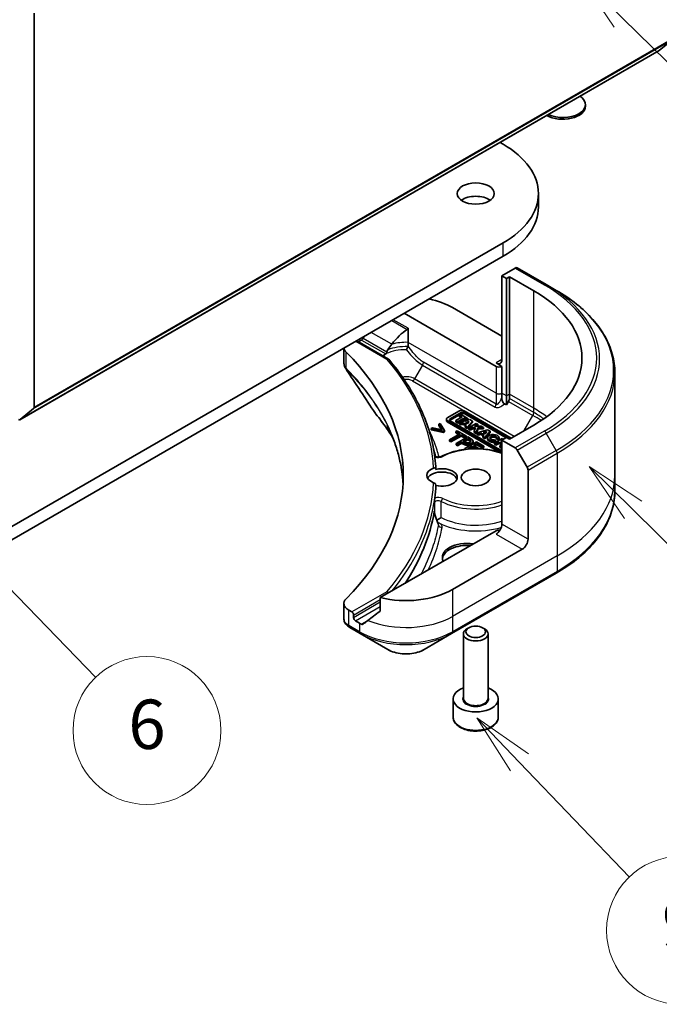
# Model space of a CAD drawing. Units: millimetres. Extents: x 0 to 8076, y 0 to 1686.
# Drawn here: x 941 to 1019, y 192 to 312 of the extents above; entities that cross this region are included whole.
import ezdxf

# ---------------------------------------------------------------- set-up
doc = ezdxf.new("R2010")
doc.units = ezdxf.units.MM
for name, color, linetype, lineweight in [('Symbol (TK)', 100, 'Continuous', 18), ('Visible (ISO)', 7, 'Continuous', 35), ('Visible Narrow (ISO)', 7, 'Continuous', 25)]:
    doc.layers.add(name, color=color, linetype=linetype, lineweight=lineweight)
doc.styles.add('Note Text (TK2)', font='MS PGothic.ttf')

# ---------------------------------------------------------------- blocks, each defined once
blk = doc.blocks.new('バルーン189')
at = {"layer": 'Symbol (TK)', "color": 100}
for p, q in [((325.723, 91.008), (323.985, 92.805)), ((326.082, 91.356), (323.985, 92.805)), ((323.985, 92.805), (325.363, 90.661)), ((325.723, 91.008), (331.33, 85.209))]:
    blk.add_line(p, q, dxfattribs=at)
at = {"layer": 'Symbol (TK)'}
blk.add_circle((333.407, 83.06), 3, dxfattribs=at)
at = {"layer": 'Symbol (TK)', "color": 7, "insert": (333.407, 83.054), "char_height": 2, "attachment_point": 5, "style": 'Note Text (TK2)'}
blk.add_mtext('6', dxfattribs=at)
blk = doc.blocks.new('バルーン190')
at = {"layer": 'Symbol (TK)', "color": 100}
for p, q in [((348.514, 81.767), (346.784, 83.571)), ((348.875, 82.113), (346.784, 83.571)), ((346.784, 83.571), (348.153, 81.421)), ((348.514, 81.767), (352.977, 77.115))]:
    blk.add_line(p, q, dxfattribs=at)
at = {"layer": 'Symbol (TK)'}
blk.add_circle((355.046, 74.957), 3, dxfattribs=at)
at = {"layer": 'Symbol (TK)', "color": 7, "insert": (355.046, 74.952), "char_height": 2, "attachment_point": 5, "style": 'Note Text (TK2)'}
blk.add_mtext('9', dxfattribs=at)
blk = doc.blocks.new('バルーン191')
at = {"layer": 'Symbol (TK)', "color": 100}
for p, q in [((353.121, 92.007), (351.343, 93.764)), ((353.473, 92.363), (351.343, 93.764)), ((351.343, 93.764), (352.77, 91.651)), ((353.121, 92.007), (358.849, 86.346))]:
    blk.add_line(p, q, dxfattribs=at)
at = {"layer": 'Symbol (TK)'}
blk.add_circle((360.974, 84.245), 3, dxfattribs=at)
at = {"layer": 'Symbol (TK)', "color": 7, "insert": (360.974, 84.228), "char_height": 2, "attachment_point": 5, "style": 'Note Text (TK2)'}
blk.add_mtext('7', dxfattribs=at)
blk = doc.blocks.new('バルーン192')
at = {"layer": 'Symbol (TK)', "color": 100}
for p, q in [((352.709, 111.932), (350.925, 113.684)), ((353.059, 112.289), (350.925, 113.684)), ((350.925, 113.684), (352.358, 111.575)), ((352.709, 111.932), (358.447, 106.298))]:
    blk.add_line(p, q, dxfattribs=at)
at = {"layer": 'Symbol (TK)'}
blk.add_circle((360.579, 104.204), 3, dxfattribs=at)
at = {"layer": 'Symbol (TK)', "color": 7, "insert": (360.579, 104.187), "char_height": 2, "attachment_point": 5, "style": 'Note Text (TK2)'}
blk.add_mtext('2', dxfattribs=at)

msp = doc.modelspace()

# ---------------------------------------------------------------- linework, layer by layer
at = {"layer": 'Visible (ISO)'}
for p, q in [((942.9767, 264.4677), (942.9767, 312.4637)), ((1019.0543, 307.9089), (1020.7093, 309.2466)), ((941.2596, 262.9927), (1019.0414, 307.9)), ((1010.0735, 301.1241), (1010.0735, 301.3255)), ((999.6752, 296.7189), (1000.0403, 296.5082)), ((1004.3458, 288.8739), (1004.3458, 290.5069)), ((1000.0403, 284.5057), (915.1874, 235.5159)), ((915.1874, 233.8829), (1000.0403, 282.8727)), ((1001.5202, 281.4409), (999.8988, 280.5049)), ((999.8988, 280.5049), (999.8988, 270.2987)), ((999.8988, 280.5049), (1000.4645, 280.1783)), ((1000.4645, 280.1783), (1000.8181, 280.3824)), ((1000.8181, 280.3824), (1000.8181, 266.0937)), ((1000.8181, 280.3824), (1003.7879, 278.6677)), ((1005.3057, 279.4245), (1001.7702, 281.4657)), ((1000.4645, 280.1783), (1000.4645, 265.8896)), ((1006.5128, 278.7275), (1005.3057, 279.4245)), ((988.0194, 275.9325), (999.1917, 269.4822)), ((993.8884, 276.6265), (999.8988, 273.1564)), ((988.4821, 272.3994), (988.4821, 274.1211)), ((982.2383, 272.5947), (986.0966, 270.3672)), ((982.4504, 272.4723), (982.5747, 272.544)), ((988.4821, 271.9944), (988.4821, 272.3994)), ((980.6833, 271.697), (980.6833, 269.8921)), ((999.8988, 269.4822), (999.1917, 269.8904)), ((999.8988, 266.2162), (999.8988, 269.4822)), ((1013.6458, 268.7007), (1013.6458, 256.2141)), ((999.8988, 265.6968), (999.8988, 266.2162)), ((1000.8181, 266.0937), (1000.8181, 265.5744)), ((1000.4645, 264.7929), (1000.2067, 264.9417)), ((1000.4645, 265.8896), (1000.4645, 264.7929)), ((1000.7145, 265.2259), (1000.4645, 264.7929)), ((942.9276, 264.3393), (941.2726, 263.0016)), ((994.7597, 264.0769), (993.2549, 263.2081)), ((993.6201, 263.1063), (994.936, 263.8661)), ((994.936, 263.7028), (993.6201, 262.943)), ((994.9283, 263.6197), (994.7394, 263.5107)), ((995.8051, 263.1135), (994.9283, 263.6197)), ((1001.0506, 260.7574), (995.3011, 264.0769)), ((995.3956, 263.8661), (1000.9153, 260.6793)), ((1000.4203, 260.8018), (995.3956, 263.7028)), ((992.3919, 262.5489), (992.2234, 262.4516)), ((992.2234, 262.4516), (992.6394, 261.7787)), ((992.2234, 262.2883), (992.2234, 262.4516)), ((992.9248, 261.6788), (992.3919, 262.5489)), ((993.1428, 262.8885), (993.1428, 263.0518)), ((993.2549, 262.8955), (999.8988, 259.0596)), ((999.696, 259.0134), (993.2549, 262.7322)), ((999.8988, 259.2159), (993.6201, 262.841)), ((995.0622, 263.3243), (994.2909, 262.879)), ((994.2909, 262.879), (994.5176, 262.7481)), ((994.2909, 262.7157), (994.2909, 262.879)), ((994.5176, 262.5848), (994.2909, 262.7157)), ((994.5176, 262.7481), (995.2888, 263.1934)), ((995.2888, 263.0301), (994.5176, 262.5848)), ((994.5176, 262.5848), (994.5176, 262.7481)), ((996.0049, 262.9981), (994.6876, 262.65)), ((994.6876, 262.4867), (994.6876, 262.65)), ((994.6876, 262.65), (994.9193, 262.5162)), ((994.9193, 262.3529), (994.6876, 262.4867)), ((994.7394, 263.5107), (995.0622, 263.3243)), ((994.7394, 263.3474), (994.7394, 263.5107)), ((994.9208, 263.2426), (994.7394, 263.3474)), ((994.9193, 262.5162), (995.2045, 262.5915)), ((994.9193, 262.3529), (994.9193, 262.5162)), ((995.2045, 262.4282), (994.9193, 262.3529)), ((995.2045, 262.4282), (995.2045, 262.5915)), ((995.2045, 262.5915), (995.5766, 262.3767)), ((995.4813, 262.2684), (995.2045, 262.4282)), ((995.2888, 263.0301), (995.2888, 263.1934)), ((995.2888, 263.1934), (995.6162, 263.0044)), ((995.5517, 262.8784), (995.2888, 263.0301)), ((995.5766, 262.3767), (995.4365, 262.2176)), ((995.4764, 262.6634), (995.9356, 262.7847)), ((995.7101, 262.5285), (995.4764, 262.6634)), ((995.6162, 263.0044), (995.8051, 263.1135)), ((995.6162, 262.8954), (995.6162, 263.0044)), ((995.665, 262.0856), (996.312, 262.8208)), ((996.312, 262.6575), (995.665, 261.9223)), ((995.7484, 262.5719), (995.6705, 262.5514)), ((995.9356, 262.7847), (995.7101, 262.5285)), ((995.8051, 262.9502), (995.7897, 262.9412)), ((995.8051, 262.9502), (995.8051, 263.1135)), ((996.7842, 262.5482), (995.824, 261.9939)), ((996.312, 262.8208), (996.0049, 262.9981)), ((996.312, 262.6575), (996.312, 262.8208)), ((996.5793, 262.1957), (996.987, 262.4311)), ((996.987, 262.4311), (996.7842, 262.5482)), ((996.987, 262.2678), (996.987, 262.4311)), ((1003.7879, 262.3378), (1000.8181, 260.6232)), ((991.4728, 262.0182), (991.3043, 261.9209)), ((991.3043, 261.7576), (991.3043, 261.9209)), ((991.3043, 261.9209), (992.8113, 261.6133)), ((992.8113, 261.45), (991.3043, 261.7576)), ((992.6394, 261.7787), (991.4728, 262.0182)), ((992.5238, 261.8024), (992.2234, 262.2883)), ((992.8113, 261.6133), (992.9248, 261.6788)), ((992.8113, 261.45), (992.8113, 261.6133)), ((992.9248, 261.5155), (992.8113, 261.45)), ((992.9248, 261.5155), (992.9248, 261.6788)), ((994.7688, 261.2745), (993.5219, 260.5546)), ((993.7098, 260.4461), (994.9567, 261.166)), ((994.4616, 261.645), (994.2943, 261.5484)), ((994.2943, 261.5484), (994.7688, 261.2745)), ((994.2943, 261.3851), (994.2943, 261.5484)), ((994.6274, 261.1928), (994.2943, 261.3851)), ((995.5985, 260.9887), (994.4616, 261.645)), ((994.9567, 261.166), (995.4312, 260.892)), ((994.9567, 261.0027), (994.9567, 261.166)), ((995.4365, 262.2176), (995.665, 262.0856)), ((995.4365, 262.0543), (995.4365, 262.2176)), ((995.665, 261.9223), (995.4365, 262.0543)), ((995.665, 261.9223), (995.665, 262.0856)), ((995.824, 261.9939), (996.0268, 261.8768)), ((995.824, 261.8306), (995.824, 261.9939)), ((996.0268, 261.7135), (995.824, 261.8306)), ((996.0268, 261.8768), (996.2805, 262.0232)), ((996.0268, 261.7135), (996.0268, 261.8768)), ((996.2805, 261.8599), (996.0268, 261.7135)), ((996.2805, 262.0232), (996.7047, 262.0301)), ((996.2805, 261.8599), (996.2805, 262.0232)), ((996.6325, 261.8657), (996.2805, 261.8599)), ((996.7047, 262.0301), (996.5138, 261.5956)), ((996.5138, 261.5956), (996.7527, 261.4577)), ((996.5138, 261.4323), (996.5138, 261.5956)), ((996.7527, 261.2944), (996.5138, 261.4323)), ((997.3722, 262.2087), (996.5793, 262.1957)), ((996.7527, 261.4577), (997.0063, 262.0351)), ((997.0063, 261.8718), (996.7527, 261.2944)), ((996.7527, 261.2944), (996.7527, 261.4577)), ((998.155, 261.7567), (996.8377, 261.4086)), ((996.8377, 261.4086), (997.0695, 261.2748)), ((996.8377, 261.2453), (996.8377, 261.4086)), ((997.0695, 261.1115), (996.8377, 261.2453)), ((996.987, 262.2678), (996.8704, 262.2005)), ((997.0063, 262.0351), (997.6546, 262.0457)), ((997.0063, 261.8718), (997.0063, 262.0351)), ((997.6546, 261.8824), (997.0063, 261.8718)), ((997.0695, 261.2748), (997.3547, 261.3502)), ((997.0695, 261.1115), (997.0695, 261.2748)), ((997.3547, 261.1869), (997.0695, 261.1115)), ((997.3547, 261.3502), (997.7267, 261.1354)), ((997.3547, 261.1869), (997.3547, 261.3502)), ((997.6314, 261.0271), (997.3547, 261.1869)), ((997.6546, 262.0457), (997.3722, 262.2087)), ((997.7267, 261.1354), (997.5866, 260.9762)), ((997.6265, 261.422), (998.0857, 261.5434)), ((997.8602, 261.2871), (997.6265, 261.422)), ((997.6546, 261.8824), (997.6546, 262.0457)), ((997.8151, 260.8443), (998.4621, 261.5794)), ((998.4621, 261.4161), (997.8151, 260.681)), ((997.8985, 261.3306), (997.8206, 261.31)), ((998.0857, 261.5434), (997.8602, 261.2871)), ((998.4621, 261.5794), (998.155, 261.7567)), ((998.4621, 261.5794), (998.4621, 261.4161)), ((993.5219, 260.5546), (993.7098, 260.4461)), ((993.5219, 260.3913), (993.5219, 260.5546)), ((993.7098, 260.2828), (993.5219, 260.3913)), ((994.9567, 261.0027), (993.7098, 260.2828)), ((993.7098, 260.2828), (993.7098, 260.4461)), ((995.7418, 260.9059), (994.3276, 260.0894)), ((994.3276, 260.0894), (994.5155, 259.9809)), ((994.3276, 259.9261), (994.3276, 260.0894)), ((994.5155, 259.9809), (995.0427, 260.2853)), ((995.0427, 260.122), (994.5155, 259.8176)), ((994.5155, 259.8176), (994.5155, 259.9809)), ((995.4312, 260.7287), (994.9567, 261.0027)), ((995.0427, 260.2853), (995.202, 260.1933)), ((995.0427, 260.122), (995.0427, 260.2853)), ((995.202, 260.03), (995.0427, 260.122)), ((995.2031, 260.3779), (995.767, 260.7035)), ((995.3315, 260.3038), (995.2031, 260.3779)), ((995.767, 260.5402), (995.3446, 260.2963)), ((996.8145, 260.2866), (995.4003, 259.4701)), ((995.4312, 260.892), (995.5985, 260.9887)), ((995.4312, 260.7287), (995.4312, 260.892)), ((995.5985, 260.8254), (995.4312, 260.7287)), ((995.5985, 260.8254), (995.5985, 260.9887)), ((996.097, 260.7008), (995.7418, 260.9059)), ((995.767, 260.5402), (995.767, 260.7035)), ((995.767, 260.7035), (995.9228, 260.6135)), ((995.9228, 260.4502), (995.767, 260.5402)), ((996.389, 260.2125), (996.389, 260.3758)), ((996.4477, 259.8579), (996.8351, 260.0815)), ((997.6992, 259.7758), (996.8145, 260.2866)), ((996.8351, 260.0815), (997.5319, 259.6792)), ((996.8351, 259.9182), (996.8351, 260.0815)), ((997.5866, 260.8129), (997.5866, 260.9762)), ((997.5866, 260.9762), (997.8151, 260.8443)), ((997.8151, 260.681), (997.5866, 260.8129)), ((997.8151, 260.681), (997.8151, 260.8443)), ((998.1655, 260.6321), (998.1655, 260.7954)), ((999.9453, 260.7231), (998.9851, 260.1688)), ((998.9851, 260.0055), (998.9851, 260.1688)), ((998.9851, 260.1688), (999.185, 260.0534)), ((999.185, 259.8901), (998.9851, 260.0055)), ((999.1155, 260.4225), (999.002, 260.5881)), ((999.1155, 260.4225), (999.1155, 260.2592)), ((999.185, 260.0534), (999.5706, 260.276)), ((999.5706, 260.1127), (999.185, 259.8901)), ((999.185, 259.8901), (999.185, 260.0534)), ((999.2555, 260.7696), (999.5501, 260.7503)), ((999.2555, 260.6063), (999.2555, 260.7696)), ((999.5501, 260.587), (999.2555, 260.6063)), ((999.5501, 260.587), (999.5501, 260.7503)), ((999.5545, 260.6321), (999.5545, 260.7954)), ((999.5706, 260.1127), (999.5706, 260.276)), ((999.5706, 260.276), (999.8988, 260.0865)), ((999.8762, 259.9363), (999.5706, 260.1127)), ((999.8988, 259.9493), (999.632, 259.7953)), ((999.7595, 260.3851), (999.8988, 260.4655)), ((999.8988, 260.3046), (999.7595, 260.3851)), ((1000.4645, 260.8273), (999.8988, 260.5007)), ((999.8988, 260.5007), (999.8988, 250.2945)), ((999.8988, 260.5007), (1001.5202, 259.5646)), ((1000.1147, 260.6253), (999.9453, 260.7231)), ((1000.8181, 260.6232), (1000.4645, 260.8273)), ((994.5155, 259.8176), (994.3276, 259.9261)), ((995.4003, 259.4701), (995.5341, 259.3929)), ((995.4003, 259.3768), (995.4003, 259.4701)), ((995.7555, 259.4582), (996.2804, 259.7613)), ((995.8195, 259.4213), (995.7555, 259.4582)), ((996.2804, 259.598), (995.9981, 259.435)), ((996.2804, 259.7613), (996.8038, 259.4591)), ((996.2804, 259.598), (996.2804, 259.7613)), ((996.5234, 259.4577), (996.2804, 259.598)), ((997.0975, 259.4827), (996.4477, 259.8579)), ((996.8351, 259.9182), (996.5892, 259.7762)), ((997.5319, 259.5159), (996.8351, 259.9182)), ((997.0482, 259.4542), (997.0975, 259.4827)), ((997.0975, 259.4526), (997.0975, 259.4827)), ((997.5319, 259.6792), (997.6992, 259.7758)), ((997.5319, 259.5159), (997.5319, 259.6792)), ((997.6992, 259.6125), (997.5319, 259.5159)), ((997.6992, 259.6125), (997.6992, 259.7758)), ((999.632, 259.7953), (999.632, 259.632)), ((999.632, 259.7953), (999.8319, 259.6799)), ((999.8319, 259.5166), (999.632, 259.632)), ((999.8319, 259.6799), (999.8988, 259.7185)), ((999.8319, 259.5166), (999.8319, 259.6799)), ((999.8988, 259.5552), (999.8319, 259.5166)), ((1001.7702, 259.3007), (1002.9773, 257.2099)), ((1003.0808, 248.4574), (1003.0808, 256.8615)), ((1013.6458, 256.2141), (1013.6458, 254.3419)), ((999.1917, 249.478), (985.1088, 241.3472)), ((1002.3737, 247.2326), (993.8884, 242.3336)), ((993.7849, 236.9666), (1006.5128, 244.3151)), ((985.1088, 241.3472), (985.1088, 239.8029)), ((980.6833, 240.6379), (980.6833, 238.7398)), ((981.6555, 239.5984), (981.2691, 239.8214)), ((981.8676, 238.9044), (981.8676, 239.231)), ((982.5747, 238.2512), (982.0797, 238.5369)), ((981.3835, 237.7141), (982.6783, 236.9666)), ((995.8731, 237.6769), (995.6562, 237.5516)), ((997.5606, 237.6769), (997.7775, 237.5516)), ((982.6783, 236.9666), (986.0067, 235.045)), ((990.4564, 235.045), (993.7849, 236.9666)), ((995.2168, 229.1064), (995.2168, 236.9393)), ((998.2168, 229.1064), (998.2168, 236.9393)), ((993.9668, 226.8202), (993.9668, 229.0247)), ((999.4668, 226.8202), (999.4668, 229.0247))]:
    msp.add_line(p, q, dxfattribs=at)
for centre, major_axis, ratio, start_param, end_param in [((1018.8914, 308.1598), (0.15, -0.2598), 0.57735027, 0, 0.09065989), ((1007.3235, 301.3255), (2.75, 0), 0.57735027, 4.01209408, 6.9834802), ((1007.3235, 301.1241), (2.75, 0), 0.57735027, 3.92230501, 6.28318531), ((989.6458, 290.5069), (14.7, 0), 0.57735027, 5.49778714, 7.06858347), ((996.7168, 288.8739), (-2.25, 0), 0.57735027, 3.82126647, 5.60351149), ((989.6458, 288.8739), (14.7, 0), 0.57735027, 5.49778714, 6.28318531), ((1001.5202, 281.0327), (0.25, 0.433), 0.57735027, 0, 0.78539816), ((989.6458, 270.5028), (20, 0), 0.57735027, 5.49778714, 7.06858347), ((988.2316, 273.3605), (8, 0), 0.57735027, 0.78539816, 1.21059489), ((988.2316, 268.7881), (5.439, 11.2199), 0.5228786, 1.43509345, 1.45917851), ((988.2316, 268.7881), (2.7195, 5.6099), 0.5228786, 0.71083141, 1.19315285), ((988.2316, 269.278), (8, 0), 0.57735027, 2.31124341, 2.35619449), ((988.2316, 268.7881), (2.7195, 5.6099), 0.5228786, 1.19315285, 1.33078953), ((982.6833, 271.7902), (-2, 0), 0.57735027, 0.07781373, 0.523143), ((935.9057, 256.2141), (52, 0), 0.57735027, 5.7600423, 6.80632831), ((988.2316, 269.278), (3.8431, 0), 0.57735027, 2.26251763, 2.34947596), ((999.1917, 270.7069), (0.5, -0.866), 0.57735027, 5.49778714, 7.06858347), ((999.5453, 269.6863), (-0.5, 0), 0.57735027, 0.78539816, 2.35619449), ((1000.4645, 265.3702), (0.25, 0.433), 0.57735027, 4.71238898, 5.49778714), ((942.7646, 264.5902), (0.15, -0.2598), 0.57735027, 0.09065989, 0.78539816), ((985.8508, 264.4631), (-1.4863, -0.3946), 0.82737827, 0.27102681, 0.36309588), ((995.0304, 263.9206), (-0.3829, 0), 0.57735027, 3.92699082, 5.49778714), ((995.1658, 263.7334), (0.325, 0), 0.57735027, 0.78539816, 2.35619449), ((995.1658, 263.5701), (-0.325, 0), 0.57735027, 3.92699082, 5.49778714), ((941.1096, 263.2525), (0.15, -0.2598), 0.57735027, 5.49778714, 6.37384519), ((993.5256, 263.0518), (-0.3829, 0), 0.57735027, 5.49778714, 7.06858347), ((993.5256, 262.8885), (-0.3829, 0), 0.57735027, 0, 0.78539816), ((993.8499, 262.9737), (-0.325, 0), 0.57735027, 5.49778714, 7.06858347), ((993.8499, 262.8104), (-0.325, 0), 0.57735027, 5.49778714, 5.83298267), ((998.86, 260.7954), (0.6945, 0), 0.57735027, 6.17062101, 11.37225157), ((998.86, 260.6321), (-0.6945, 0), 0.57735027, 0, 1.94747361), ((998.86, 260.7954), (-0.4074, -0.0492), 0.56597958, 2.82187463, 8.14093825), ((998.86, 260.6321), (0.4074, 0.0492), 0.56597958, 0.18336759, 2.71605192), ((998.86, 260.6321), (0.6945, 0), 0.57735027, 6.17062101, 6.28318531), ((1001.5202, 259.1564), (0.25, -0.433), 0.57735027, 1.57079633, 2.35619449), ((992.6168, 256.2141), (-1.85, 0), 0.57735027, 5.3043908, 7.26197981), ((992.6168, 255.5609), (-1.85, 0), 0.57735027, 3.33388546, 5.97243205), ((992.6168, 255.9691), (1.85, 0), 0.57735027, 4.30270047, 8.26367015), ((1002.7273, 257.0656), (0.25, -0.433), 0.57735027, 0.78539816, 1.57079633), ((935.9057, 255.9691), (56, 0), 0.57735027, 6.20565037, 6.25287883), ((997.7338, 262.1123), (-8.7376, 31.7848), 0.27089198, 1.86084583, 1.87585344), ((999.1917, 249.8862), (-0.5, -0.866), 0.57735027, 0.78539816, 2.35619449), ((999.5453, 249.2739), (0.5, 0), 0.57735027, 1.32748183, 2.35619449), ((995.6562, 246.212), (-3, 0), 0.57735027, 4.45058959, 6.54498469), ((1002.3737, 248.0491), (0.5, 0.866), 0.57735027, 3.92699082, 5.49778714), ((995.6562, 245.9671), (-3, 0), 0.57735027, 4.57049193, 6.21241557), ((988.2316, 245.5996), (-8, 0), 0.57735027, 1.16979494, 2.35619449), ((982.6833, 240.6379), (-2, 0), 0.57735027, 5.7600423, 7.06858347), ((981.6555, 239.3534), (0.15, -0.2598), 0.57735027, 0.78539816, 2.35619449), ((988.2316, 241.0272), (-7.9882, -5.5845), 0.07779162, 5.0684181, 5.27600846), ((982.0797, 238.7819), (0.15, -0.2598), 0.57735027, 3.92699082, 5.49778714), ((988.2316, 241.0272), (-7.9882, -5.5845), 0.07779162, 5.27600846, 5.36964529), ((981.916, 239.707), (-0.8003, 2.149), 0.76619345, 2.38583953, 2.39404186), ((988.2316, 241.5171), (-8, 0), 0.57735027, 0.78539816, 0.83034924), ((996.7168, 236.9393), (-1.5, 0), 0.57735027, 5.49778714, 10.21017612), ((996.7168, 229.0247), (-2.75, 0), 0.57735027, 5.28932033, 10.41864294)]:
    msp.add_ellipse(centre, major_axis=major_axis, ratio=ratio, start_param=start_param, end_param=end_param, dxfattribs=at)
for centre, major_axis in [((996.7168, 290.5069), (2.25, 0)), ((996.7168, 255.9691), (-1.75, 0)), ((996.7168, 237.1897), (1.1933, 0))]:
    msp.add_ellipse(centre, major_axis=major_axis, ratio=0.57735027, dxfattribs=at)
for points, degree, knots in [([(1013.6458, 268.7007), (1013.6458, 269.4564), (1013.5426, 270.2121), (1013.1347, 271.6988), (1012.8303, 272.4297), (1012.0324, 273.8474), (1011.5392, 274.5341), (1010.3795, 275.8482), (1009.713, 276.4756), (1008.2245, 277.6585), (1007.4025, 278.2139), (1006.5128, 278.7275)], 3, [3.926990817, 3.926990817, 3.926990817, 3.926990817, 4.08407045, 4.08407045, 4.241150082, 4.241150082, 4.398229715, 4.398229715, 4.555309348, 4.555309348, 4.71238898, 4.71238898, 4.71238898, 4.71238898]), ([(988.3786, 273.9672), (988.406, 273.985), (988.432, 274.0071), (988.4607, 274.0458), (988.4686, 274.0603), (988.4793, 274.0902), (988.4821, 274.1057), (988.4821, 274.1211)], 3, [0.0856643099, 0.0856643099, 0.0856643099, 0.0856643099, 0.0961829951, 0.0961829951, 0.1018400713, 0.1018400713, 0.1074971475, 0.1074971475, 0.1074971475, 0.1074971475]), ([(983.0073, 272.8641), (983.0028, 272.8562), (982.9982, 272.8484), (982.9732, 272.809), (982.9478, 272.7773), (982.8924, 272.7239), (982.8625, 272.7022), (982.8346, 272.6875)], 3, [0.1103900742, 0.1103900742, 0.1103900742, 0.1103900742, 0.1130634845, 0.1130634845, 0.1243846834, 0.1243846834, 0.1357058823, 0.1357058823, 0.1357058823, 0.1357058823]), ([(988.4587, 271.8809), (988.4657, 271.896), (988.471, 271.9117), (988.4798, 271.9496), (988.4821, 271.972), (988.4821, 271.9944)], 3, [0.0484678851, 0.0484678851, 0.0484678851, 0.0484678851, 0.0553858639, 0.0553858639, 0.0648397731, 0.0648397731, 0.0648397731, 0.0648397731]), ([(985.5324, 270.8575), (985.4996, 270.8377), (985.4737, 270.8147), (985.4446, 270.7775), (985.4366, 270.7649), (985.4299, 270.7521)], 3, [0.0008032019, 0.0008032019, 0.0008032019, 0.0008032019, 0.0150311139, 0.0150311139, 0.0219679607, 0.0219679607, 0.0219679607, 0.0219679607]), ([(985.5324, 270.8575), (985.5471, 270.8217), (985.5617, 270.7859), (985.5816, 270.7374), (985.5869, 270.7246), (985.5921, 270.7118)], 3, [0.1776194102, 0.1776194102, 0.1776194102, 0.1776194102, 0.1898747748, 0.1898747748, 0.1942539398, 0.1942539398, 0.1942539398, 0.1942539398]), ([(985.8339, 271.0283), (985.8413, 271.0368), (985.8479, 271.0461), (985.8728, 271.087), (985.8863, 271.1247), (985.8981, 271.1748), (985.8999, 271.1839), (985.9017, 271.193)], 3, [-0.0751373275, -0.0751373275, -0.0751373275, -0.0751373275, -0.0709565718, -0.0709565718, -0.0580139349, -0.0580139349, -0.0551985959, -0.0551985959, -0.0551985959, -0.0551985959]), ([(986.0288, 271.5029), (985.9824, 271.4319), (985.9391, 271.3388), (985.9108, 271.2363), (985.9057, 271.2149), (985.9017, 271.193)], 3, [0, 0, 0, 0, 0.0257136154, 0.0257136154, 0.0319829974, 0.0319829974, 0.0319829974, 0.0319829974]), ([(988.2709, 271.5113), (988.2713, 271.512), (988.2717, 271.5128), (988.3016, 271.5684), (988.3312, 271.6244), (988.3879, 271.7349), (988.4149, 271.7889), (988.4458, 271.8533), (988.4524, 271.8673), (988.4587, 271.8809)], 3, [-0.0002638546, -0.0002638546, -0.0002638546, -0.0002638546, 0, 0, 0.0188561062, 0.0188561062, 0.0377820753, 0.0377820753, 0.0432083807, 0.0432083807, 0.0432083807, 0.0432083807]), ([(980.6833, 269.8921), (980.6833, 269.8421), (980.6868, 269.7922), (980.7, 269.6938), (980.7099, 269.6453), (980.7352, 269.5504), (980.7507, 269.504), (980.7867, 269.4138), (980.8071, 269.3699), (980.8522, 269.2848), (980.8768, 269.2436), (980.9032, 269.2037)], 3, [0.1178779852, 0.1178779852, 0.1178779852, 0.1178779852, 0.1308517681, 0.1308517681, 0.143825551, 0.143825551, 0.1567993339, 0.1567993339, 0.1697731168, 0.1697731168, 0.1827468997, 0.1827468997, 0.1827468997, 0.1827468997]), ([(985.9217, 270.3667), (985.9223, 270.367), (985.923, 270.3673), (985.957, 270.381), (985.99, 270.3877), (986.0501, 270.3865), (986.0768, 270.3792), (986.1115, 270.3581), (986.1223, 270.3489), (986.1316, 270.338)], 3, [-0.0475844137, -0.0475844137, -0.0475844137, -0.0475844137, -0.0473353913, -0.0473353913, -0.0350419141, -0.0350419141, -0.0232243878, -0.0232243878, -0.0167987283, -0.0167987283, -0.0167987283, -0.0167987283]), ([(991.8797, 256.9593), (991.831, 257.8872), (991.7137, 258.8138), (991.3432, 260.6571), (991.0899, 261.5737), (990.4497, 263.3901), (990.0627, 264.2897), (989.1583, 266.0655), (988.6409, 266.9415), (987.4797, 268.6637), (986.836, 269.5098), (986.1316, 270.338)], 3, [3.957295339, 3.957295339, 3.957295339, 3.957295339, 4.042525942, 4.042525942, 4.127756544, 4.127756544, 4.212987146, 4.212987146, 4.298217749, 4.298217749, 4.383448351, 4.383448351, 4.383448351, 4.383448351]), ([(999.8988, 265.6968), (999.8988, 265.5842), (999.9123, 265.4502), (999.9663, 265.2618), (999.9909, 265.1975), (1000.0484, 265.0952), (1000.076, 265.0563), (1000.1229, 265.0058), (1000.1389, 264.9907), (1000.1724, 264.9635), (1000.1895, 264.9517), (1000.2067, 264.9417)], 3, [0, 0, 0, 0, 0.0413943923, 0.0413943923, 0.062062255, 0.062062255, 0.0766054366, 0.0766054366, 0.0837819524, 0.0837819524, 0.0911017339, 0.0911017339, 0.0911017339, 0.0911017339]), ([(984.5774, 263.6575), (984.8069, 263.3793), (985.0223, 263.1083), (985.4457, 262.5542), (985.6502, 262.2755), (986.0446, 261.7149), (986.2346, 261.433), (986.483, 261.0477), (986.5479, 260.9454), (986.6118, 260.843)], 3, [0, 0, 0, 0, 0.160255913, 0.160255913, 0.320511826, 0.320511826, 0.480767738, 0.480767738, 0.538500109, 0.538500109, 0.538500109, 0.538500109]), ([(987.8776, 255.228), (987.8649, 255.4496), (987.8478, 255.671), (987.7736, 256.4389), (987.6943, 256.9847), (987.4831, 258.0733), (987.3512, 258.6162), (987.0348, 259.6976), (986.8504, 260.2361), (986.4295, 261.3072), (986.193, 261.8398), (985.9307, 262.3686)], 3, [2.91299398, 2.91299398, 2.91299398, 2.91299398, 3.0315659, 3.0315659, 3.32428391, 3.32428391, 3.61700192, 3.61700192, 3.90971993, 3.90971993, 4.20243793, 4.20243793, 4.20243793, 4.20243793]), ([(996.0943, 260.321), (996.0797, 260.3396), (996.0111, 260.3992), (995.9228, 260.4502)], 2, [0.55769335, 0.55769335, 0.55769335, 1, 2, 2, 2]), ([(996.389, 260.2125), (996.389, 260.1669), (996.3274, 260.0486), (996.2094, 259.9804)], 2, [0.3963964, 0.3963964, 0.3963964, 1, 2, 2, 2]), ([(992.582, 258.5354), (993.0883, 258.8003), (993.6648, 259.0141), (994.8986, 259.3221), (995.5556, 259.4166), (996.8847, 259.4789), (997.5566, 259.4471), (998.7978, 259.2679), (999.3708, 259.1302), (999.8988, 258.9455)], 3, [0.04909475, 0.04909475, 0.04909475, 0.04909475, 0.3772839, 0.3772839, 0.70434309, 0.70434309, 1.03050259, 1.03050259, 1.33007355, 1.33007355, 1.33007355, 1.33007355]), ([(991.7256, 258.5733), (991.7329, 258.5677), (991.7412, 258.5618), (991.774, 258.5406), (991.804, 258.5249), (991.8766, 258.4959), (991.9197, 258.4826), (992.0155, 258.4619), (992.0686, 258.4547), (992.1784, 258.4485), (992.2351, 258.4497), (992.3443, 258.4605), (992.3969, 258.4701), (992.4904, 258.4954), (992.5317, 258.5108), (992.5715, 258.53), (992.5769, 258.5327), (992.582, 258.5354)], 3, [1.42379431, 1.42379431, 1.42379431, 1.42379431, 1.51554542, 1.51554542, 1.7493179, 1.7493179, 1.99731216, 1.99731216, 2.25848886, 2.25848886, 2.5265368, 2.5265368, 2.79346014, 2.79346014, 3.05108614, 3.05108614, 3.09249791, 3.09249791, 3.09249791, 3.09249791]), ([(991.5845, 257.1004), (991.6257, 257.1164), (991.6679, 257.1242), (991.7424, 257.1199), (991.7745, 257.1106), (991.8266, 257.0785), (991.8467, 257.0574), (991.8731, 257.0072), (991.8799, 256.9792), (991.88, 256.949), (991.88, 256.9489), (991.88, 256.9488)], 3, [0.2071532766, 0.2071532766, 0.2071532766, 0.2071532766, 0.2220473416, 0.2220473416, 0.2348081632, 0.2348081632, 0.2464120756, 0.2464120756, 0.2573356678, 0.2573356678, 0.257373126, 0.257373126, 0.257373126, 0.257373126]), ([(991.88, 254.9894), (991.88, 255.0191), (991.8734, 255.0501), (991.8479, 255.1125), (991.829, 255.1431), (991.7803, 255.2023), (991.7506, 255.2298), (991.6824, 255.2805), (991.644, 255.3023), (991.5987, 255.322), (991.5916, 255.325), (991.5845, 255.3277)], 3, [0.2095981268, 0.2095981268, 0.2095981268, 0.2095981268, 0.2205000445, 0.2205000445, 0.2316493539, 0.2316493539, 0.2435484264, 0.2435484264, 0.2569020434, 0.2569020434, 0.2594067449, 0.2594067449, 0.2594067449, 0.2594067449]), ([(1013.6458, 254.3419), (1013.6458, 253.5862), (1013.5426, 252.8306), (1013.1347, 251.3439), (1012.8303, 250.6129), (1012.0324, 249.1952), (1011.5392, 248.5085), (1010.3795, 247.1944), (1009.713, 246.567), (1008.2245, 245.3842), (1007.4025, 244.8288), (1006.5128, 244.3151)], 3, [2.35619449, 2.35619449, 2.35619449, 2.35619449, 2.513274123, 2.513274123, 2.670353756, 2.670353756, 2.827433388, 2.827433388, 2.984513021, 2.984513021, 3.141592654, 3.141592654, 3.141592654, 3.141592654]), ([(991.6274, 252.7497), (991.6318, 252.7751), (991.6366, 252.7987), (991.659, 252.8797), (991.6732, 252.8707), (991.6857, 252.8622), (991.6858, 252.8622), (991.6858, 252.8621)], 3, [0.2099693692, 0.2099693692, 0.2099693692, 0.2099693692, 0.2266659634, 0.2266659634, 0.2799721343, 0.2799721343, 0.2802880118, 0.2802880118, 0.2802880118, 0.2802880118]), ([(991.6274, 252.7497), (991.63, 252.7644), (991.6328, 252.7795), (991.6399, 252.8128), (991.6433, 252.8266), (991.6453, 252.8385)], 3, [0.2774816121, 0.2774816121, 0.2774816121, 0.2774816121, 0.2845967518, 0.2845967518, 0.2940391875, 0.2940391875, 0.2940391875, 0.2940391875]), ([(991.6453, 252.8387), (991.6507, 252.8711), (991.6561, 252.9036), (991.6666, 252.9685), (991.6717, 253.0009), (991.6819, 253.0659), (991.6868, 253.0984), (991.6967, 253.1633), (991.7015, 253.1958), (991.711, 253.2608), (991.7156, 253.2933), (991.7202, 253.3257)], 3, [3.8310324069, 3.8310324069, 3.8310324069, 3.8310324069, 3.8340263219, 3.8340263219, 3.8370202369, 3.8370202369, 3.8400141519, 3.8400141519, 3.8430080668, 3.8430080668, 3.8460019818, 3.8460019818, 3.8460019818, 3.8460019818]), ([(991.7202, 253.3257), (991.7202, 253.3259), (991.7202, 253.326), (991.7247, 253.3579), (991.7294, 253.4002), (991.7353, 253.4484), (991.7364, 253.457), (991.7374, 253.4648)], 3, [0.3626582878, 0.3626582878, 0.3626582878, 0.3626582878, 0.3626999318, 0.3626999318, 0.3724687809, 0.3724687809, 0.3748703449, 0.3748703449, 0.3748703449, 0.3748703449]), ([(991.6618, 251.7861), (991.6635, 251.7967), (991.6652, 251.8066), (991.6708, 251.8355), (991.6745, 251.8507), (991.6811, 251.8658), (991.6837, 251.8656), (991.6858, 251.86), (991.6858, 251.8599), (991.6858, 251.8599)], 3, [0, 0, 0, 0, 0.005546709, 0.005546709, 0.018087241, 0.018087241, 0.0299114562, 0.0299114562, 0.0300588209, 0.0300588209, 0.0300588209, 0.0300588209]), ([(991.6839, 251.8261), (991.6839, 251.8248), (991.6839, 251.8222), (991.6843, 251.8141), (991.6846, 251.8081), (991.6861, 251.7915), (991.6874, 251.7799), (991.6917, 251.7474), (991.6952, 251.7249), (991.7069, 251.6604), (991.7165, 251.6157), (991.7451, 251.4944), (991.7664, 251.4155), (991.8124, 251.2572), (991.8372, 251.1776), (991.8888, 251.0194), (991.9156, 250.9407), (991.956, 250.8262), (991.969, 250.7899), (991.9822, 250.7538)], 3, [-0.01387042, -0.01387042, -0.01387042, -0.01387042, -0.010048865, -0.010048865, -0.005332847, -0.005332847, 0.001069985, 0.001069985, 0.010764471, 0.010764471, 0.027100881, 0.027100881, 0.05382824, 0.05382824, 0.080555599, 0.080555599, 0.107282958, 0.107282958, 0.119766375, 0.119766375, 0.119766375, 0.119766375]), ([(992.5196, 251.0909), (992.5189, 251.0904), (992.5181, 251.09), (992.451, 251.0482), (992.3696, 250.9974), (992.2149, 250.9025), (992.1463, 250.8609), (992.0463, 250.8009), (992.0127, 250.7809), (991.9795, 250.7612)], 3, [-0.1839524212, -0.1839524212, -0.1839524212, -0.1839524212, -0.1835945122, -0.1835945122, -0.1520564129, -0.1520564129, -0.1283366523, -0.1283366523, -0.1165245822, -0.1165245822, -0.1165245822, -0.1165245822]), ([(986.0966, 241.9175), (986.0747, 241.9482), (986.0489, 241.9762), (985.99, 242.026), (985.957, 242.0466), (985.923, 242.0609), (985.9223, 242.0612), (985.9217, 242.0615)], 3, [-0.023653756, -0.023653756, -0.023653756, -0.023653756, -0.0123004843, -0.0123004843, 0, 0, 0.0002491644, 0.0002491644, 0.0002491644, 0.0002491644]), ([(985.0401, 239.6632), (985.0586, 239.6771), (985.0749, 239.6948), (985.1014, 239.7415), (985.1088, 239.7722), (985.1088, 239.8029)], 3, [-0.0201836507, -0.0201836507, -0.0201836507, -0.0201836507, -0.0112759257, -0.0112759257, 0, 0, 0, 0]), ([(980.6833, 238.7398), (980.6833, 238.6488), (980.6972, 238.5589), (980.7472, 238.3896), (980.783, 238.3102), (980.8698, 238.1637), (980.9206, 238.0965), (981.0329, 237.9729), (981.0944, 237.9165), (981.2258, 237.8129), (981.2958, 237.7657), (981.3692, 237.7225)], 3, [0.07890981, 0.07890981, 0.07890981, 0.07890981, 0.102485407, 0.102485407, 0.126061004, 0.126061004, 0.149636601, 0.149636601, 0.173212198, 0.173212198, 0.196787795, 0.196787795, 0.196787795, 0.196787795]), ([(982.8346, 238.1077), (982.8625, 238.093), (982.8924, 238.0836), (982.9478, 238.0802), (982.9732, 238.0863), (982.9982, 238.1007), (983.0028, 238.1038), (983.0073, 238.1073)], 3, [0.1356732242, 0.1356732242, 0.1356732242, 0.1356732242, 0.1469944231, 0.1469944231, 0.158315622, 0.158315622, 0.1609890322, 0.1609890322, 0.1609890322, 0.1609890322]), ([(986.0067, 235.045), (986.2528, 234.9029), (986.5283, 234.7883), (987.1167, 234.6152), (987.4297, 234.5568), (988.0686, 234.4984), (988.3945, 234.4984), (989.0335, 234.5568), (989.3464, 234.6152), (989.9348, 234.7883), (990.2104, 234.9029), (990.4564, 235.045)], 3, [1.57079633, 1.57079633, 1.57079633, 1.57079633, 1.88495559, 1.88495559, 2.19911486, 2.19911486, 2.51327412, 2.51327412, 2.82743339, 2.82743339, 3.14159265, 3.14159265, 3.14159265, 3.14159265]), ([(993.9668, 226.8202), (993.9668, 226.6488), (994.0073, 226.4782), (994.1625, 226.1491), (994.2825, 225.9927), (994.5988, 225.6984), (994.8035, 225.565), (995.272, 225.343), (995.5377, 225.2561), (996.097, 225.1387), (996.3903, 225.1079), (996.9767, 225.1037), (997.2697, 225.13), (997.8299, 225.2379), (998.0968, 225.3197), (998.58, 225.5354), (998.7961, 225.6696), (999.1468, 225.9826), (999.2839, 226.1611), (999.4327, 226.5054), (999.4668, 226.6626), (999.4668, 226.8202)], 3, [3.92699082, 3.92699082, 3.92699082, 3.92699082, 4.19278519, 4.19278519, 4.48240969, 4.48240969, 4.81050461, 4.81050461, 5.14921548, 5.14921548, 5.48534867, 5.48534867, 5.81990807, 5.81990807, 6.15582351, 6.15582351, 6.49447577, 6.49447577, 6.82407541, 6.82407541, 7.06858347, 7.06858347, 7.06858347, 7.06858347])]:
    msp.add_open_spline(points, degree=degree, knots=knots, dxfattribs=at)
for points, degree in [([(985.7802, 270.9869), (985.8002, 270.9966), (985.8187, 271.0106), (985.8339, 271.0283)], 3), ([(984.5062, 263.7537), (983.3065, 265.5713), (982.1054, 267.3879), (980.9032, 269.2037)], 3), ([(995.202, 260.1933), (995.3533, 260.106), (995.626, 260.0345), (995.7716, 260.0339)], 2), ([(995.7716, 259.8706), (995.626, 259.8712), (995.3533, 259.9427), (995.202, 260.03)], 2), ([(995.7177, 260.1788), (995.6237, 260.1774), (995.4461, 260.2377), (995.3315, 260.3038)], 2), ([(996.0077, 260.2535), (995.94, 260.2145), (995.8025, 260.1788), (995.7177, 260.1788)], 2), ([(995.7716, 260.0339), (995.8873, 260.0332), (996.1177, 260.0908), (996.2094, 260.1437)], 2), ([(996.2094, 259.9804), (996.1177, 259.9275), (995.8873, 259.8699), (995.7716, 259.8706)], 2), ([(995.9228, 260.6135), (996.0111, 260.5625), (996.1062, 260.4798), (996.1211, 260.4368)], 2), ([(996.1211, 260.4368), (996.1383, 260.3872), (996.081, 260.2959), (996.0077, 260.2535)], 2), ([(996.379, 260.4362), (996.3583, 260.5023), (996.2231, 260.628), (996.097, 260.7008)], 2), ([(996.2094, 260.1437), (996.3274, 260.2119), (996.4042, 260.3594), (996.379, 260.4362)], 2), ([(991.6618, 251.7861), (991.1803, 248.8139), (989.9887, 245.8846), (988.1143, 243.0825)], 3), ([(992.1488, 250.3004), (992.1488, 250.3004), (992.1473, 250.3029), (992.1454, 250.3081)], 3)]:
    msp.add_open_spline(points, degree=degree, dxfattribs=at)
at = {"layer": 'Visible Narrow (ISO)'}
for p, q in [((942.9276, 264.3393), (1020.7093, 309.2466)), ((1020.7585, 309.375), (942.9767, 264.4677)), ((1019.0543, 307.9089), (941.2726, 263.0016)), ((1000.0403, 282.8727), (1000.0403, 284.5057)), ((1001.5202, 281.4409), (1005.0557, 279.3997)), ((1003.7879, 264.3791), (1003.7879, 278.6677)), ((986.4971, 275.0535), (988.3786, 273.9672)), ((988.4821, 274.1211), (986.682, 275.1603)), ((986.5077, 272.1785), (984.0125, 273.6191)), ((982.1504, 272.544), (985.9217, 270.3667)), ((982.8346, 272.6875), (985.7802, 270.9869)), ((985.9017, 271.193), (983.0073, 272.8641)), ((999.1917, 266.2162), (988.4821, 272.3994)), ((980.9508, 269.2486), (980.9508, 271.2133)), ((985.6383, 270.6318), (985.5921, 270.7118)), ((990.2493, 269.635), (989.2849, 267.9645)), ((990.2493, 269.635), (999.0882, 264.5319)), ((999.1917, 264.8803), (990.3529, 269.9835)), ((999.8988, 270.2987), (999.1917, 269.8904)), ((984.5486, 263.6999), (981.0143, 269.0756)), ((999.1917, 269.4822), (999.1917, 266.2162)), ((989.0349, 267.7006), (1001.0557, 260.7604)), ((1001.4092, 260.9645), (989.2849, 267.9645)), ((999.1917, 266.2162), (999.1917, 264.8803)), ((1000.4645, 265.8896), (999.8988, 266.2162)), ((1000.8181, 266.0937), (1000.4645, 265.8896)), ((1003.7879, 264.3791), (1000.8181, 266.0937)), ((1000.7145, 265.2259), (1003.6844, 263.5113)), ((1003.7879, 263.8597), (1000.8181, 265.5744)), ((994.936, 263.7028), (994.936, 263.8661)), ((995.3956, 263.7028), (995.3956, 263.8661)), ((1003.7879, 263.8597), (1003.7879, 264.3791)), ((993.2549, 262.7322), (993.2549, 262.8955)), ((993.6201, 262.943), (993.6201, 263.1063)), ((1002.6163, 261.6614), (1003.6844, 263.5113)), ((1005.0557, 261.6059), (1001.5202, 259.5646)), ((1001.7702, 259.3007), (1005.3057, 261.342)), ((1006.5128, 259.2512), (1005.3057, 261.342)), ((995.202, 260.03), (995.202, 260.1933)), ((995.7716, 259.8706), (995.7716, 260.0339)), ((995.9228, 260.4502), (995.9228, 260.6135)), ((996.1211, 260.3646), (996.1211, 260.4368)), ((996.2094, 259.9804), (996.2094, 260.1437)), ((1006.5128, 259.2512), (1002.9773, 257.2099)), ((1003.0808, 256.8615), (1006.6163, 258.9027)), ((1006.6163, 258.9027), (1006.6163, 246.4161)), ((991.6858, 252.8621), (991.6858, 251.8599)), ((992.5196, 251.0909), (992.5196, 253.0505)), ((1003.0808, 248.4574), (999.8988, 250.2945)), ((999.1917, 249.0697), (1002.3737, 247.2326)), ((1006.6163, 246.4161), (993.8884, 239.0677)), ((1006.6163, 246.4161), (1006.6163, 244.544)), ((1006.6163, 244.544), (993.8884, 237.1955)), ((985.9217, 242.0615), (981.6555, 239.5984)), ((993.8884, 242.3336), (993.8884, 239.0677)), ((981.8676, 239.231), (985.1088, 241.1023)), ((985.1088, 240.7757), (981.8676, 238.9044)), ((981.2691, 237.9494), (981.2691, 239.8214)), ((982.0797, 238.5369), (985.1088, 240.2858)), ((983.4893, 238.4857), (982.8346, 238.1077)), ((993.8884, 239.0677), (993.8884, 237.1955)), ((982.5747, 237.1955), (981.28, 237.943)), ((982.5747, 238.2512), (982.5747, 237.1955))]:
    msp.add_line(p, q, dxfattribs=at)
for centre, major_axis, ratio, start_param, end_param in [((1005.0557, 278.9914), (0.25, 0.433), 0.57735027, 0, 0.78539816), ((989.6458, 270.5028), (21.7929, 0), 0.57735027, 5.49778714, 7.06858347), ((989.6458, 270.3832), (22.1464, 0), 0.57735027, 5.49778714, 7.06858347), ((989.6458, 268.9894), (23.8536, 0), 0.57735027, 5.49778714, 7.06858347), ((988.2316, 269.5752), (-4, 0), 0.57735027, 4.65558647, 5.29558692), ((988.2316, 270.0945), (-4, 0), 0.57735027, 4.64972506, 5.15795023), ((935.6557, 269.0226), (39.9515, -69.1981), 0.57735027, 1.27128082, 1.27220629), ((988.2316, 269.2865), (3.8536, 0), 0.57735027, 1.56059154, 2.24233353), ((935.9057, 256.2141), (55.7, 0), 0.57735027, 0.02756501, 0.45569978), ((989.9993, 269.7793), (0.25, 0.433), 0.57735027, 4.71238898, 5.49778714), ((981.384, 269.3928), (-0.3888, -0.3143), 0.61754755, 5.73792845, 6.13802058), ((981.4217, 269.3503), (-0.3542, -0.3529), 0.7080999, 5.66903472, 6.01740728), ((989.6458, 268.7007), (24, 0), 0.57735027, 5.49778714, 6.28318531), ((988.2316, 267.3564), (-1.4896, 0), 0.57735027, 3.92699082, 5.00540287), ((988.2316, 267.2368), (1.136, 0), 0.57735027, 0.78539816, 1.76888021), ((989.0349, 268.1088), (-0.25, -0.433), 0.57735027, 0.78539816, 1.57079633), ((999.5453, 266.4203), (-0.5, 0), 0.57735027, 0.78539816, 2.35619449), ((999.7953, 265.7566), (-0.7071, -1.2247), 0.57735027, 0, 1.2094292), ((998.8382, 264.6762), (0.25, 0.433), 0.57735027, 4.71238898, 5.49778714), ((999.5453, 265.901), (-0.3232, -1.034), 0.36897252, 6.20061097, 7.7714073), ((984.963, 263.9757), (-0.3856, -0.3182), 0.7371107, 6.14438952, 6.28318531), ((1003.4344, 263.6556), (0.25, 0.433), 0.57735027, 4.71238898, 5.49778714), ((989.6458, 256.2141), (-20, 0), 0.57735027, 3.80870301, 3.92699082), ((989.6458, 255.6948), (-20, 0), 0.57735027, 3.83766124, 3.92699082), ((989.6458, 255.4061), (19.8536, 0), 0.57735027, 0.71141537, 0.78539816), ((1005.0557, 261.1976), (0.25, -0.433), 0.57735027, 1.57079633, 2.35619449), ((996.7168, 255.9691), (5.95, 0), 0.57735027, 1.0065411, 2.30709974), ((1006.2628, 259.1068), (-0.25, 0.433), 0.57735027, 3.92699082, 4.71238898), ((992.1839, 258.8567), (0.8, 0), 0.57735027, 4.12318186, 5.4486924), ((992.7211, 258.2695), (-0.1391, 0.2658), 0.54832114, 5.52115845, 6.28318531), ((935.9057, 256.2141), (55.7, 0), 0.57735027, 5.82748553, 6.25562029), ((989.6458, 256.2141), (24, 0), 0.57735027, 5.49778714, 6.28318531), ((989.6458, 254.3419), (24, 0), 0.57735027, 5.49778714, 6.28318531), ((935.9057, 255.9691), (56, 0), 0.57735027, 5.84279904, 6.1834456), ((992.1839, 252.8366), (-0.5, 0), 0.57735027, 3.97608556, 6.19454799), ((992.1839, 253.0815), (-0.8, 0), 0.57735027, 3.97608556, 5.30442205), ((992.7211, 253.1788), (-0.1391, -0.2658), 0.54832114, 3.90361951, 5.47441583), ((996.7168, 255.7242), (6.25, 0), 0.57735027, 3.97608556, 5.24654741), ((996.7168, 255.9691), (-5.95, 0), 0.57735027, 0.83449291, 2.13505155), ((991.5123, 250.5828), (0.4699, 0.171), 0.27406309, 5.97417295, 6.28318531), ((992.2362, 250.8499), (-0.228, -0.445), 0.54199214, 0.3832641, 0.75736354), ((996.7168, 253.3563), (6.75, 0), 0.57735027, 3.98649798, 5.19143972), ((996.7168, 253.7646), (-6.25, 0), 0.57735027, 0.83449291, 2.10495476), ((992.6323, 250.2929), (-0.4917, 0.0909), 0.81188451, 0.52917462, 1.71978602), ((1006.2628, 244.7481), (0.25, -0.433), 0.57735027, 0, 0.78539816), ((988.2316, 242.3336), (-8, 0), 0.57735027, 0.95284624, 2.35619449), ((981.6227, 238.1535), (-0.2535, -0.431), 0.57192456, 5.50242059, 6.28318531), ((981.6335, 238.1471), (-0.25, -0.433), 0.57735027, 5.49778714, 6.28318531), ((982.9283, 237.3996), (-0.25, -0.433), 0.57735027, 5.49778714, 6.28318531), ((988.2316, 240.4615), (-8, 0), 0.57735027, 0.78539816, 2.35619449), ((993.5349, 237.3996), (0.25, -0.433), 0.57735027, 0, 0.78539816), ((988.2316, 240.1728), (7.8536, 0), 0.57735027, 3.92699082, 5.49778714), ((988.2316, 236.3295), (-3.1464, 0), 0.57735027, 0.78539816, 2.35619449), ((996.7168, 229.0247), (-1.6, 0), 0.57735027, 5.92776411, 9.78019916), ((996.7168, 229.1064), (1.5, 0), 0.57735027, 3.14159265, 6.28318531), ((996.7168, 226.8202), (2.75, 0), 0.57735027, 3.14159265, 6.28318531)]:
    msp.add_ellipse(centre, major_axis=major_axis, ratio=ratio, start_param=start_param, end_param=end_param, dxfattribs=at)
for points, knots in [([(990.3529, 269.9835), (990.1761, 270.0855), (989.9998, 270.2191), (989.6253, 270.5581), (989.4297, 270.7707), (989.0321, 271.2445), (988.8314, 271.509), (988.5845, 271.8502), (988.5331, 271.9221), (988.4821, 271.9944)], [0, 0, 0, 0, 0.075, 0.075, 0.165164403, 0.165164403, 0.266093587, 0.266093587, 0.292867925, 0.292867925, 0.292867925, 0.292867925]), ([(988.2709, 271.5113), (988.2765, 271.5042), (988.2822, 271.4971), (988.5031, 271.2202), (988.7279, 270.9546), (989.1811, 270.4734), (989.4075, 270.255), (989.8425, 269.897), (990.0476, 269.7515), (990.2493, 269.635)], [-0.268747655, -0.268747655, -0.268747655, -0.268747655, -0.266093587, -0.266093587, -0.165164403, -0.165164403, -0.075, -0.075, 0, 0, 0, 0]), ([(980.9508, 269.2486), (980.8583, 269.3577), (980.7878, 269.472), (980.7034, 269.6889), (980.6836, 269.7912), (980.6836, 269.8921)], [-0.1967877948, -0.1967877948, -0.1967877948, -0.1967877948, -0.1546615949, -0.1546615949, -0.1178779852, -0.1178779852, -0.1178779852, -0.1178779852]), ([(980.9882, 269.2064), (980.9819, 269.2127), (980.9757, 269.2194), (980.9632, 269.2335), (980.957, 269.2409), (980.9508, 269.2486)], [0, 0, 0, 0, 0.003793092, 0.003793092, 0.007586184, 0.007586184, 0.007586184, 0.007586184]), ([(980.9711, 269.1165), (980.978, 269.109), (980.9851, 269.1017), (980.9994, 269.088), (981.0067, 269.0815), (981.0143, 269.0756)], [-0.007586184, -0.007586184, -0.007586184, -0.007586184, -0.003793092, -0.003793092, 0, 0, 0, 0]), ([(987.8778, 255.2328), (987.7919, 256.7474), (987.5072, 258.2582), (986.2966, 262.0097), (985.1141, 264.2224), (983.0828, 266.8885), (982.6258, 267.4417), (981.8798, 268.2776), (981.6115, 268.5665), (981.2208, 268.9711), (981.1052, 269.0889), (980.9882, 269.2064)], [2.91048287, 2.91048287, 2.91048287, 2.91048287, 3.70555522, 3.70555522, 4.91295092, 4.91295092, 5.23453446, 5.23453446, 5.40661912, 5.40661912, 5.47772979, 5.47772979, 5.47772979, 5.47772979]), ([(981.0143, 269.0756), (981.1315, 268.958), (981.2472, 268.8399), (981.6384, 268.4344), (981.907, 268.1449), (982.654, 267.3073), (983.1116, 266.7531), (984.4846, 264.9501), (985.2837, 263.6719), (985.9303, 262.3686)], [-5.47772979, -5.47772979, -5.47772979, -5.47772979, -5.40661912, -5.40661912, -5.23453446, -5.23453446, -4.91295092, -4.91295092, -4.20243793, -4.20243793, -4.20243793, -4.20243793]), ([(986.6105, 260.8463), (986.5146, 261.0002), (986.4166, 261.1536), (986.1597, 261.5464), (985.9977, 261.7851), (985.702, 262.2051), (985.5705, 262.387), (985.3324, 262.7076), (985.2272, 262.8465), (985.0378, 263.0915), (984.9544, 263.1978), (984.812, 263.3766), (984.7535, 263.4493), (984.6462, 263.5813), (984.5977, 263.6406), (984.5486, 263.6999)], [-0.540984614, -0.540984614, -0.540984614, -0.540984614, -0.455172166, -0.455172166, -0.320707564, -0.320707564, -0.217273254, -0.217273254, -0.1377084, -0.1377084, -0.076504667, -0.076504667, -0.034426502, -0.034426502, 0, 0, 0, 0]), ([(992.2604, 258.4526), (992.1838, 258.7334), (992.1007, 259.0135), (991.7165, 260.2155), (991.3528, 261.1306), (990.9217, 262.035)], [-1.709554233, -1.709554233, -1.709554233, -1.709554233, -1.561870339, -1.561870339, -1.074450083, -1.074450083, -1.074450083, -1.074450083]), ([(991.6618, 251.7861), (991.6879, 251.619), (991.7368, 251.4367), (991.8454, 251.0727), (991.9086, 250.8871), (991.9742, 250.7065)], [0.005603714, 0.005603714, 0.005603714, 0.005603714, 0.059883187, 0.059883187, 0.119766375, 0.119766375, 0.119766375, 0.119766375]), ([(991.6839, 251.8261), (991.6839, 251.8368), (991.6843, 251.8462), (991.6853, 251.856), (991.6855, 251.858), (991.6858, 251.8599)], [0.01387042041, 0.01387042041, 0.01387042041, 0.01387042041, 0.02084703826, 0.02084703826, 0.02280957816, 0.02280957816, 0.02280957816, 0.02280957816]), ([(991.9742, 250.7065), (992.0259, 250.5641), (992.0777, 250.4221), (992.1434, 250.2436), (992.157, 250.2067), (992.1706, 250.1698)], [-0.0944109616, -0.0944109616, -0.0944109616, -0.0944109616, -0.0472054808, -0.0472054808, -0.0348912053, -0.0348912053, -0.0348912053, -0.0348912053]), ([(992.6323, 249.8846), (992.6484, 249.9715), (992.6294, 250.0602), (992.5403, 250.2137), (992.4784, 250.2802), (992.3516, 250.3765), (992.2965, 250.4108), (992.2362, 250.4417)], [-0.108285621, -0.108285621, -0.108285621, -0.108285621, -0.062877509, -0.062877509, -0.024183657, -0.024183657, 0, 0, 0, 0]), ([(992.1706, 250.1698), (992.019, 249.3498), (991.8131, 248.5332), (991.2213, 246.6834), (990.8009, 245.6539), (990.2945, 244.6388), (990.2241, 244.4977), (990.1521, 244.3569), (990.0784, 244.2164)], [0.12148313, 0.12148313, 0.12148313, 0.12148313, 0.5535619, 0.5535619, 1.10712381, 1.10712381, 1.10712381, 1.18404947, 1.18404947, 1.18404947, 1.18404947]), ([(990.9385, 244.713), (991.3618, 245.6049), (991.7195, 246.5072), (992.2719, 248.2343), (992.4794, 249.0578), (992.6323, 249.8846)], [-1.034086947, -1.034086947, -1.034086947, -1.034086947, -0.553561903, -0.553561903, -0.121483131, -0.121483131, -0.121483131, -0.121483131]), ([(981.2691, 237.9494), (981.0849, 238.0572), (980.9372, 238.1834), (980.7358, 238.4542), (980.6834, 238.599), (980.6833, 238.7398)], [-0.196787795, -0.196787795, -0.196787795, -0.196787795, -0.138164041, -0.138164041, -0.07890981, -0.07890981, -0.07890981, -0.07890981]), ([(981.28, 237.943), (981.2782, 237.9441), (981.2764, 237.9451), (981.2727, 237.9472), (981.2709, 237.9483), (981.2691, 237.9494)], [0, 0, 0, 0, 0.00076834265, 0.00076834265, 0.00153668531, 0.00153668531, 0.00153668531, 0.00153668531])]:
    msp.add_open_spline(points, degree=3, knots=knots, dxfattribs=at)
for points in [[(980.9032, 269.2037), (980.923, 269.1738), (980.9456, 269.1446), (980.9711, 269.1165)], [(984.5486, 263.6999), (984.5325, 263.7171), (984.5184, 263.735), (984.506, 263.7536)], [(991.6012, 259.3539), (991.6887, 259.0728), (991.7698, 258.7911), (991.8445, 258.5088)], [(992.1454, 250.3081), (992.1631, 250.26), (992.172, 250.2132), (992.1706, 250.1698)]]:
    msp.add_open_spline(points, degree=3, dxfattribs=at)

# ---------------------------------------------------------------- block references
at = {"layer": 'Symbol (TK)', "xscale": 3, "yscale": 3, "zscale": 3}
for name in ['バルーン192', 'バルーン191', 'バルーン189', 'バルーン190']:
    msp.add_blockref(name, (-43.5, -24), dxfattribs=at)

doc.saveas('drawing.dxf')
